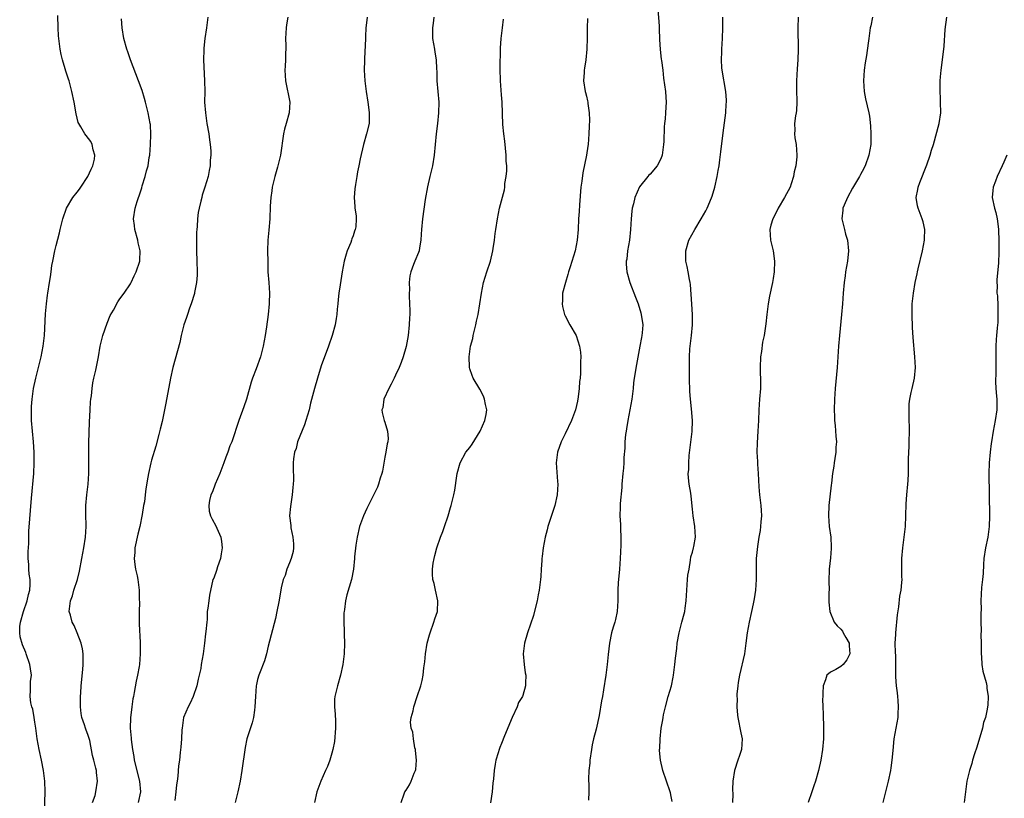
# Model space of a CAD drawing. Units: inches. Extents: x 2556000 to 2559000, y 1518000 to 1521000.
# Drawn here: x 2556654 to 2556840, y 1519176 to 1519323 of the extents above; entities that cross this region are included whole.
import ezdxf

# ---------------------------------------------------------------- set-up
doc = ezdxf.new("R2010")
doc.units = ezdxf.units.IN
doc.header["$MEASUREMENT"] = 0
doc.layers.add('LD25561518_2ft', color=112, linetype='Continuous')

msp = doc.modelspace()

# ---------------------------------------------------------------- linework, layer by layer
at = {"layer": 'LD25561518_2ft'}
for points, elevation in [([(2556774.49, 1519324.49), (2556774.7, 1519321.3), (2556774.7, 1519320.7), (2556774.8, 1519319), (2556774.79, 1519318.79), (2556774.93, 1519316.93), (2556775.11, 1519315.11), (2556775.16, 1519314.84), (2556775.38, 1519313), (2556775.53, 1519311.53), (2556775.74, 1519310.26), (2556775.88, 1519309), (2556775.96, 1519307.96), (2556776.01, 1519307), (2556775.94, 1519306.06), (2556775.93, 1519305), (2556775.86, 1519303.86), (2556775.75, 1519303), (2556775.68, 1519302.32), (2556775.59, 1519299.59), (2556775.55, 1519299), (2556775.3, 1519297), (2556775, 1519296.29), (2556774.36, 1519295), (2556773, 1519293.44), (2556772.78, 1519293.22), (2556772.58, 1519293), (2556771, 1519291.06), (2556770.12, 1519289), (2556769.85, 1519287.85), (2556769.63, 1519287), (2556769.56, 1519286.44), (2556769.42, 1519285), (2556769.34, 1519283), (2556769.11, 1519281), (2556768.76, 1519279), (2556768.59, 1519277.41), (2556768.52, 1519277), (2556768.49, 1519276.49), (2556768.61, 1519275), (2556769.18, 1519273), (2556770.26, 1519270.26), (2556770.73, 1519269), (2556771.27, 1519267.27), (2556771.35, 1519267), (2556771.61, 1519265), (2556771.5, 1519263.5), (2556771.44, 1519263), (2556771.36, 1519262.64), (2556771.08, 1519261), (2556770.44, 1519257.56), (2556770.02, 1519255), (2556769.9, 1519254.1), (2556769.79, 1519253), (2556769.53, 1519251), (2556769.17, 1519249), (2556768.79, 1519247), (2556768.56, 1519245.44), (2556768.47, 1519245), (2556768.38, 1519244.38), (2556768.25, 1519243), (2556768.21, 1519241.79), (2556768.04, 1519240.04), (2556768.04, 1519239), (2556767.99, 1519238.01), (2556767.87, 1519237), (2556767.69, 1519235), (2556767.65, 1519234.35), (2556767.37, 1519231.37), (2556767.36, 1519230.64), (2556767.31, 1519229), (2556767.42, 1519227.42), (2556767.4, 1519226.6), (2556767.49, 1519225), (2556767.49, 1519223.49), (2556767.38, 1519221), (2556767.22, 1519219), (2556767.03, 1519217), (2556767, 1519216.47), (2556766.92, 1519215), (2556766.92, 1519213), (2556766.78, 1519211), (2556766.48, 1519209.52), (2556766.33, 1519209), (2556766.03, 1519208.03), (2556765.75, 1519207), (2556765.32, 1519205), (2556765.08, 1519202.92), (2556764.89, 1519201), (2556764.63, 1519199), (2556764.21, 1519196.21), (2556764.01, 1519195), (2556763.84, 1519194.16), (2556763.41, 1519191.41), (2556762.83, 1519188.83), (2556762.35, 1519187), (2556762.11, 1519185.89), (2556761.95, 1519185), (2556761.66, 1519183), (2556761.61, 1519182.39), (2556761.46, 1519181), (2556761.39, 1519179.39), (2556761.4, 1519179), (2556761.44, 1519178.56), (2556761.44, 1519177), (2556761.41, 1519175.41)], 8882), ([(2556658.81, 1519173.19), (2556658.93, 1519177), (2556658.88, 1519179), (2556658.64, 1519181), (2556658.24, 1519183), (2556657.79, 1519185), (2556657.43, 1519187), (2556657.17, 1519189), (2556657, 1519190.15), (2556656.87, 1519191), (2556656.6, 1519192.6), (2556656.44, 1519193), (2556656.24, 1519193.76), (2556656.09, 1519195), (2556656.19, 1519196.19), (2556656.17, 1519197), (2556656.2, 1519197.8), (2556656.33, 1519199), (2556656.19, 1519200.19), (2556656.07, 1519201), (2556655.38, 1519203), (2556655.26, 1519203.26), (2556654.69, 1519204.69), (2556654.24, 1519206.24), (2556654.13, 1519207), (2556654.16, 1519208.16), (2556654.26, 1519209), (2556654.85, 1519211), (2556655.57, 1519213), (2556655.81, 1519214.19), (2556656.05, 1519215), (2556656.09, 1519216.09), (2556656.08, 1519217), (2556655.94, 1519218.06), (2556655.85, 1519219), (2556655.84, 1519219.84), (2556655.73, 1519221), (2556655.72, 1519222.28), (2556655.83, 1519223.83), (2556655.84, 1519226.16), (2556656.33, 1519232.33), (2556656.8, 1519237), (2556656.89, 1519239), (2556656.87, 1519241), (2556656.74, 1519243), (2556656.38, 1519247), (2556656.33, 1519248.33), (2556656.34, 1519249), (2556656.39, 1519249.61), (2556656.46, 1519251), (2556656.74, 1519253), (2556657.16, 1519255), (2556658.18, 1519259), (2556658.57, 1519261), (2556658.78, 1519263), (2556659, 1519267.13), (2556659.17, 1519269), (2556659.38, 1519270.62), (2556659.45, 1519271), (2556659.75, 1519273), (2556659.93, 1519274.07), (2556660.04, 1519275), (2556660.21, 1519276.21), (2556660.36, 1519277), (2556660.75, 1519279), (2556661, 1519280.01), (2556661.62, 1519282.38), (2556661.79, 1519283), (2556662.29, 1519285), (2556662.98, 1519287), (2556664.17, 1519289), (2556665, 1519290.01), (2556665.41, 1519290.59), (2556665.65, 1519291), (2556666.97, 1519293), (2556667.61, 1519294.39), (2556667.93, 1519295), (2556668.22, 1519296.22), (2556668.32, 1519297), (2556667.99, 1519298.01), (2556667.82, 1519299), (2556667.55, 1519299.55), (2556666.69, 1519300.69), (2556666.42, 1519301), (2556665.65, 1519302.35), (2556665.26, 1519303), (2556665.19, 1519303.19), (2556664.77, 1519304.77), (2556664.38, 1519307), (2556663.98, 1519309), (2556663.46, 1519311), (2556663.33, 1519311.33), (2556662.84, 1519312.84), (2556662.73, 1519313.27), (2556662.2, 1519315), (2556661.96, 1519315.96), (2556661.79, 1519317), (2556661.51, 1519319), (2556661.48, 1519319.48), (2556661.37, 1519321), (2556661.35, 1519323.35)], 8898), ([(2556667.88, 1519175), (2556668.34, 1519176.34), (2556668.49, 1519177), (2556668.79, 1519179), (2556668.63, 1519180.63), (2556668.62, 1519181), (2556668.52, 1519181.49), (2556668.14, 1519183), (2556667.88, 1519183.88), (2556667.34, 1519186.66), (2556667, 1519187.83), (2556666.65, 1519188.65), (2556666.56, 1519189), (2556666.35, 1519189.65), (2556665.87, 1519191), (2556665.75, 1519191.75), (2556665.59, 1519193), (2556665.62, 1519194.38), (2556665.61, 1519195), (2556665.65, 1519195.65), (2556665.75, 1519197), (2556666.04, 1519200.04), (2556666.12, 1519201), (2556666.09, 1519203), (2556665.95, 1519203.95), (2556665.72, 1519205), (2556665, 1519206.96), (2556664.38, 1519208.38), (2556664.03, 1519209), (2556663.72, 1519210.28), (2556663.49, 1519211), (2556663.5, 1519211.5), (2556663.72, 1519213), (2556664.06, 1519213.94), (2556664.35, 1519215), (2556665.03, 1519217), (2556665.41, 1519218.59), (2556665.82, 1519221), (2556666.2, 1519223), (2556666.53, 1519225), (2556666.66, 1519227), (2556666.59, 1519229.41), (2556666.6, 1519231), (2556666.8, 1519233), (2556667.05, 1519235), (2556667.16, 1519237), (2556667.15, 1519238.85), (2556667.19, 1519242.81), (2556667.32, 1519246.68), (2556667.42, 1519249), (2556667.5, 1519250.5), (2556667.56, 1519251), (2556667.65, 1519251.65), (2556667.79, 1519253), (2556667.93, 1519254.07), (2556668.13, 1519255), (2556668.48, 1519256.48), (2556668.99, 1519259), (2556669.32, 1519261), (2556669.79, 1519263), (2556670.63, 1519265.37), (2556671.22, 1519266.78), (2556671.82, 1519267.82), (2556672.64, 1519269.36), (2556673, 1519269.91), (2556673.84, 1519271), (2556675, 1519272.76), (2556675.13, 1519273), (2556675.71, 1519274.29), (2556676.08, 1519275), (2556676.78, 1519277), (2556676.8, 1519277.2), (2556676.83, 1519279), (2556676.48, 1519280.48), (2556676.4, 1519281), (2556675.85, 1519283), (2556675.77, 1519283.77), (2556675.58, 1519285), (2556675.88, 1519287), (2556676.26, 1519288.26), (2556676.52, 1519289), (2556676.67, 1519289.33), (2556677.14, 1519290.86), (2556677.25, 1519291.25), (2556677.81, 1519293), (2556678.04, 1519294.04), (2556678.33, 1519295), (2556678.56, 1519296.56), (2556678.65, 1519297), (2556678.83, 1519299), (2556678.89, 1519300.89), (2556678.77, 1519302.77), (2556678.74, 1519303), (2556678.38, 1519305), (2556677.88, 1519307), (2556677.68, 1519307.68), (2556677.21, 1519309.21), (2556676.56, 1519311), (2556675.05, 1519315), (2556674.5, 1519316.5), (2556674.34, 1519317), (2556673.79, 1519319), (2556673.44, 1519321), (2556673.3, 1519322.7)], 8896), ([(2556689.58, 1519323), (2556689.52, 1519322.48), (2556689.37, 1519321), (2556689.03, 1519318.97), (2556688.83, 1519317.17), (2556688.84, 1519316.84), (2556688.82, 1519315), (2556688.99, 1519311), (2556689.02, 1519309), (2556689.01, 1519307), (2556689.14, 1519305), (2556689.44, 1519303), (2556689.79, 1519301), (2556689.91, 1519299.91), (2556690.05, 1519299), (2556690.16, 1519297.84), (2556690.17, 1519297), (2556690.07, 1519296.07), (2556690.04, 1519295), (2556689.89, 1519294.11), (2556689.65, 1519293), (2556689.07, 1519291), (2556688.56, 1519289.44), (2556688.45, 1519289), (2556688.32, 1519288.32), (2556687.97, 1519287), (2556687.8, 1519286.2), (2556687.67, 1519285), (2556687.58, 1519283.58), (2556687.52, 1519283), (2556687.5, 1519282.5), (2556687.48, 1519281), (2556687.5, 1519279), (2556687.56, 1519277), (2556687.59, 1519275), (2556687.59, 1519274.41), (2556687.47, 1519273), (2556687.09, 1519271.09), (2556687.07, 1519270.93), (2556686.45, 1519269), (2556686.14, 1519268.14), (2556685.75, 1519267), (2556685.57, 1519266.43), (2556685.07, 1519265), (2556684.6, 1519263), (2556684.33, 1519261.67), (2556683.43, 1519258.57), (2556683.03, 1519257), (2556682.6, 1519255), (2556681.71, 1519250.29), (2556681, 1519246.83), (2556680.65, 1519245.35), (2556680.37, 1519244.37), (2556679.82, 1519242.18), (2556679, 1519239.52), (2556678.86, 1519239), (2556678.4, 1519237), (2556678.31, 1519236.31), (2556677.9, 1519234.1), (2556677.79, 1519233), (2556677.64, 1519231.64), (2556677.51, 1519231), (2556677.25, 1519229.25), (2556676.81, 1519227), (2556676.44, 1519225.56), (2556675.87, 1519223), (2556675.86, 1519222.14), (2556675.73, 1519221), (2556675.84, 1519219.84), (2556676, 1519219), (2556676.28, 1519217.72), (2556676.42, 1519217), (2556676.5, 1519216.5), (2556676.68, 1519215), (2556676.68, 1519213.32), (2556676.71, 1519212.71), (2556676.65, 1519211), (2556676.67, 1519209.33), (2556676.69, 1519208.69), (2556676.87, 1519205.13), (2556676.87, 1519203), (2556676.71, 1519201), (2556676.65, 1519200.65), (2556676.36, 1519199), (2556676.11, 1519197.89), (2556675.73, 1519195.73), (2556675.58, 1519195), (2556675.49, 1519194.51), (2556675.26, 1519193), (2556675.02, 1519190.98), (2556674.97, 1519189.03), (2556675.15, 1519187.15), (2556675.15, 1519186.85), (2556675.41, 1519185), (2556675.66, 1519183.66), (2556675.75, 1519183), (2556676.73, 1519179), (2556676.92, 1519177), (2556676.49, 1519175)], 8894), ([(2556704.67, 1519323), (2556704.43, 1519321.57), (2556704.35, 1519321), (2556704.28, 1519319), (2556704.3, 1519317.7), (2556704.3, 1519317), (2556704.27, 1519316.27), (2556704.25, 1519315), (2556704.2, 1519313.8), (2556704.15, 1519313), (2556704.26, 1519311), (2556705.06, 1519307), (2556704.94, 1519305), (2556704.38, 1519303), (2556704.09, 1519301.91), (2556703.89, 1519301), (2556703.32, 1519297), (2556702.75, 1519294.75), (2556702.24, 1519293), (2556701.77, 1519291), (2556701.69, 1519290.31), (2556701.49, 1519289), (2556701.39, 1519287.39), (2556701.28, 1519285), (2556701.1, 1519282.9), (2556700.92, 1519281), (2556700.87, 1519279), (2556700.9, 1519276.9), (2556700.95, 1519275), (2556701.1, 1519273), (2556701.22, 1519271), (2556701.19, 1519269.19), (2556701.19, 1519269), (2556700.98, 1519267), (2556700.66, 1519264.66), (2556700.41, 1519263), (2556700.07, 1519261), (2556699.74, 1519259.74), (2556699.56, 1519259), (2556698.72, 1519256.72), (2556698.03, 1519255), (2556697.76, 1519254.24), (2556696.87, 1519251), (2556696.42, 1519249.58), (2556695.48, 1519247), (2556694.12, 1519243), (2556693.77, 1519242.23), (2556693.36, 1519241), (2556693, 1519240.06), (2556692.62, 1519239), (2556691.88, 1519237), (2556691.01, 1519235.01), (2556690.47, 1519233.53), (2556690.2, 1519233), (2556689.9, 1519231.9), (2556689.77, 1519231), (2556689.88, 1519229.88), (2556690.12, 1519229), (2556690.41, 1519228.41), (2556691.13, 1519227.13), (2556691.28, 1519226.72), (2556692.03, 1519225), (2556692.19, 1519224.19), (2556692.31, 1519223), (2556692.15, 1519221.85), (2556692.02, 1519221), (2556691.43, 1519219.43), (2556691.25, 1519218.75), (2556690.71, 1519217.29), (2556690.57, 1519217), (2556689.94, 1519214.06), (2556689.77, 1519213), (2556689.61, 1519211.61), (2556689.51, 1519211), (2556689.47, 1519209.47), (2556689.41, 1519209), (2556689.25, 1519207.25), (2556689.18, 1519206.82), (2556688.97, 1519205), (2556688.7, 1519203), (2556688.37, 1519201), (2556688.26, 1519200.26), (2556687.98, 1519199), (2556687.77, 1519198.23), (2556687.53, 1519197), (2556686.83, 1519195), (2556686.3, 1519193.7), (2556685.88, 1519193), (2556685.04, 1519191), (2556684.74, 1519189), (2556684.71, 1519188.71), (2556684.64, 1519187), (2556684.54, 1519185.46), (2556684.4, 1519184.4), (2556684.24, 1519183), (2556684.07, 1519181.93), (2556683.97, 1519179.97), (2556683.83, 1519179), (2556683.7, 1519178.3), (2556683.59, 1519177), (2556683.39, 1519175.39)], 8892), ([(2556719.65, 1519323), (2556719.56, 1519322.44), (2556719.42, 1519321), (2556719.35, 1519319.35), (2556719.32, 1519319), (2556719.14, 1519315.14), (2556719.15, 1519314.85), (2556719.1, 1519313), (2556719.22, 1519311), (2556719.49, 1519309), (2556719.79, 1519307), (2556719.92, 1519306.08), (2556720.03, 1519305), (2556720, 1519304), (2556720, 1519303), (2556719.55, 1519301), (2556718.95, 1519299), (2556718.32, 1519296.32), (2556718.1, 1519295), (2556717.84, 1519293.84), (2556717.72, 1519293), (2556717.45, 1519291.45), (2556717.32, 1519290.68), (2556717.2, 1519289), (2556717.35, 1519287.35), (2556717.35, 1519287), (2556717.58, 1519285.58), (2556717.59, 1519285), (2556717.49, 1519283.49), (2556717.41, 1519283), (2556717.29, 1519282.71), (2556717, 1519281.77), (2556716.77, 1519281.23), (2556716.72, 1519281), (2556716.55, 1519280.55), (2556715.89, 1519279), (2556715.67, 1519278.33), (2556715.31, 1519277), (2556714.95, 1519275), (2556714.55, 1519272.55), (2556714.32, 1519271), (2556714.21, 1519269.79), (2556714.1, 1519269), (2556713.99, 1519267.99), (2556713.93, 1519267), (2556713.81, 1519266.19), (2556713.61, 1519265), (2556713.05, 1519263), (2556712.37, 1519261), (2556711, 1519257.32), (2556710.28, 1519255), (2556709.72, 1519253), (2556709, 1519250.26), (2556708.69, 1519249), (2556708.1, 1519247), (2556707.83, 1519246.17), (2556706.54, 1519243), (2556706.26, 1519241.74), (2556705.95, 1519241), (2556705.78, 1519239.78), (2556705.73, 1519239), (2556705.72, 1519238.28), (2556705.77, 1519235.77), (2556705.71, 1519235), (2556705.62, 1519234.38), (2556705.5, 1519233), (2556705.19, 1519230.81), (2556705.02, 1519229), (2556705.23, 1519227.23), (2556705.23, 1519227), (2556705.24, 1519226.76), (2556705.65, 1519225), (2556705.75, 1519223.75), (2556705.76, 1519223), (2556705.67, 1519222.33), (2556705.32, 1519221), (2556705, 1519220.16), (2556704.51, 1519219), (2556704.19, 1519217.81), (2556703.79, 1519217), (2556703.44, 1519215.44), (2556703.33, 1519214.67), (2556703, 1519212.82), (2556702.64, 1519211), (2556702.35, 1519209.65), (2556701, 1519204.44), (2556700.66, 1519203), (2556700.29, 1519201.71), (2556699.34, 1519199.34), (2556699.22, 1519199), (2556699, 1519198.18), (2556698.78, 1519197.22), (2556698.73, 1519197), (2556698.58, 1519195), (2556698.5, 1519193), (2556698.4, 1519192.4), (2556698.21, 1519191), (2556697.96, 1519190.04), (2556696.96, 1519187), (2556696.62, 1519185.38), (2556696.03, 1519181), (2556695.68, 1519179), (2556695.25, 1519177), (2556694.74, 1519175)], 8890), ([(2556732.24, 1519323), (2556732.11, 1519321.89), (2556731.96, 1519321), (2556731.95, 1519319.95), (2556731.97, 1519319), (2556732.32, 1519317), (2556732.44, 1519316.44), (2556732.67, 1519315), (2556732.74, 1519313.26), (2556732.78, 1519312.78), (2556732.82, 1519311), (2556733.16, 1519307), (2556733.13, 1519305), (2556732.94, 1519303), (2556732.68, 1519301), (2556732.26, 1519297), (2556731.95, 1519295), (2556731.79, 1519294.21), (2556731.49, 1519293), (2556731.05, 1519291.05), (2556730.62, 1519288.62), (2556730.08, 1519285), (2556729.88, 1519283), (2556729.86, 1519282.14), (2556729.8, 1519281), (2556729.53, 1519279.53), (2556729.46, 1519279), (2556729.34, 1519278.66), (2556728.62, 1519277), (2556728.41, 1519276.41), (2556727.86, 1519275), (2556727.73, 1519274.27), (2556727.59, 1519273), (2556727.61, 1519271.61), (2556727.58, 1519271), (2556727.58, 1519270.42), (2556727.69, 1519267.69), (2556727.67, 1519267), (2556727.63, 1519266.37), (2556727.6, 1519265), (2556727.37, 1519263), (2556727, 1519260.96), (2556726.47, 1519259), (2556726.07, 1519257.93), (2556725.7, 1519257), (2556725, 1519255.55), (2556724.72, 1519255), (2556724.17, 1519253.83), (2556723.71, 1519253), (2556722.81, 1519251), (2556722.59, 1519249.41), (2556722.45, 1519249), (2556722.5, 1519248.5), (2556722.88, 1519247), (2556723, 1519246.66), (2556723.5, 1519245), (2556723.6, 1519243.6), (2556723.54, 1519243), (2556723.41, 1519242.59), (2556723.18, 1519241), (2556723, 1519240.08), (2556722.53, 1519237.47), (2556722.42, 1519237), (2556722.12, 1519236.12), (2556721.8, 1519235), (2556721.58, 1519234.42), (2556721, 1519233.16), (2556719.62, 1519230.38), (2556718.98, 1519229), (2556718.23, 1519227), (2556717.74, 1519225), (2556717.5, 1519223.5), (2556717.27, 1519221.27), (2556717.27, 1519221), (2556717.08, 1519219), (2556716.69, 1519217), (2556715.84, 1519214.16), (2556715.57, 1519213), (2556715.35, 1519211.35), (2556715.29, 1519211), (2556715.27, 1519210.73), (2556715.24, 1519209), (2556715.29, 1519207.29), (2556715.29, 1519206.71), (2556715.35, 1519205), (2556715.31, 1519203), (2556715.09, 1519201), (2556714.63, 1519199), (2556714.04, 1519197), (2556713.57, 1519195), (2556713.52, 1519194.48), (2556713.49, 1519193), (2556713.63, 1519191.63), (2556713.66, 1519190.34), (2556713.71, 1519189), (2556713.49, 1519186.51), (2556713.19, 1519185), (2556713, 1519184.29), (2556712.6, 1519183), (2556712.19, 1519181.81), (2556711.8, 1519181), (2556710.94, 1519179), (2556710.19, 1519177), (2556709.73, 1519175)], 8888), ([(2556726.05, 1519175), (2556726.66, 1519176.66), (2556726.75, 1519177), (2556727, 1519177.35), (2556727.65, 1519178.35), (2556727.94, 1519179), (2556728.5, 1519180.5), (2556728.75, 1519181), (2556728.81, 1519181.19), (2556728.95, 1519183), (2556728.77, 1519184.77), (2556728.76, 1519185), (2556728.67, 1519185.33), (2556728.37, 1519187), (2556728.26, 1519188.26), (2556727.97, 1519189), (2556727.84, 1519190.16), (2556727.95, 1519191), (2556728.3, 1519192.3), (2556728.43, 1519193), (2556729.11, 1519195), (2556729.77, 1519197), (2556730, 1519198), (2556730.21, 1519199), (2556730.35, 1519200.35), (2556730.51, 1519201.49), (2556730.63, 1519203), (2556730.96, 1519205), (2556731.41, 1519206.59), (2556731.51, 1519207), (2556732.23, 1519209), (2556732.41, 1519209.59), (2556732.92, 1519211), (2556733.01, 1519213.01), (2556732.55, 1519215), (2556732.28, 1519216.28), (2556732.03, 1519217), (2556731.97, 1519218.03), (2556731.95, 1519219), (2556732.11, 1519220.11), (2556732.27, 1519221), (2556732.43, 1519221.57), (2556732.78, 1519223), (2556733.51, 1519225), (2556733.94, 1519226.06), (2556734.26, 1519227), (2556734.94, 1519229), (2556735.39, 1519230.61), (2556735.52, 1519231), (2556735.99, 1519233), (2556736.16, 1519233.84), (2556736.54, 1519236.54), (2556736.62, 1519237), (2556737.16, 1519239), (2556738.26, 1519241), (2556739, 1519241.93), (2556739.46, 1519242.54), (2556740.95, 1519245), (2556741.86, 1519247), (2556742.1, 1519248.1), (2556742.22, 1519249), (2556741.99, 1519250.01), (2556741.81, 1519251), (2556741.58, 1519251.58), (2556740.89, 1519252.89), (2556739.65, 1519255), (2556739.46, 1519255.46), (2556739, 1519256.71), (2556738.92, 1519257), (2556738.93, 1519257.07), (2556738.86, 1519259), (2556739.17, 1519261), (2556739.57, 1519262.43), (2556739.66, 1519263), (2556740.17, 1519265), (2556740.27, 1519265.73), (2556740.58, 1519267), (2556741.21, 1519271), (2556741.61, 1519273), (2556742.22, 1519275), (2556742.88, 1519277), (2556743.35, 1519279), (2556743.44, 1519279.44), (2556743.67, 1519281), (2556743.79, 1519282.21), (2556743.92, 1519283), (2556744.2, 1519285), (2556744.61, 1519287), (2556745.52, 1519290.48), (2556745.59, 1519291), (2556745.64, 1519291.64), (2556745.86, 1519293), (2556745.97, 1519294.03), (2556745.96, 1519295), (2556745.88, 1519295.88), (2556745.89, 1519297), (2556745.63, 1519299.63), (2556745.42, 1519301), (2556745.24, 1519302.76), (2556745.14, 1519307), (2556745, 1519308.39), (2556744.79, 1519311), (2556744.72, 1519313.28), (2556744.81, 1519317.19), (2556744.95, 1519319), (2556745.18, 1519321), (2556745.35, 1519322.65)], 8886), ([(2556761.22, 1519322.78), (2556761.11, 1519321), (2556761.13, 1519319.13), (2556761.1, 1519317), (2556760.91, 1519315), (2556760.62, 1519313.38), (2556760.57, 1519313), (2556760.56, 1519312.56), (2556760.45, 1519311), (2556760.78, 1519309), (2556760.84, 1519308.84), (2556761, 1519308.12), (2556761.23, 1519307.23), (2556761.27, 1519307), (2556761.27, 1519306.73), (2556761.52, 1519305), (2556761.59, 1519303.59), (2556761.51, 1519302.49), (2556761.47, 1519301), (2556761.3, 1519299), (2556761.27, 1519298.73), (2556761, 1519297), (2556760.32, 1519293.68), (2556760.13, 1519292.13), (2556759.97, 1519291), (2556759.67, 1519287.66), (2556759.62, 1519286.38), (2556759.51, 1519285), (2556759.41, 1519283), (2556759.25, 1519281), (2556758.87, 1519279), (2556757.93, 1519275.93), (2556757.63, 1519275), (2556757.49, 1519274.51), (2556757.03, 1519273), (2556756.49, 1519271), (2556756.47, 1519269.53), (2556756.4, 1519269), (2556756.46, 1519268.46), (2556756.89, 1519267), (2556757, 1519266.75), (2556757.9, 1519265), (2556759.06, 1519263), (2556759.7, 1519261), (2556759.89, 1519259.89), (2556759.93, 1519259), (2556759.86, 1519258.14), (2556759.91, 1519257), (2556759.9, 1519255.9), (2556759.79, 1519255), (2556759.68, 1519254.32), (2556759.64, 1519253), (2556759.47, 1519251.47), (2556759.33, 1519250.67), (2556758.92, 1519249), (2556758.16, 1519247), (2556757, 1519244.49), (2556756.26, 1519243), (2556755.52, 1519241), (2556755.28, 1519239), (2556755.52, 1519235.52), (2556755.58, 1519235), (2556755.49, 1519233), (2556755.05, 1519230.95), (2556754.53, 1519229.47), (2556753.73, 1519227), (2556753.58, 1519226.42), (2556753.24, 1519225), (2556752.85, 1519223), (2556752.63, 1519221.37), (2556752.59, 1519221), (2556752.58, 1519220.58), (2556752.49, 1519219), (2556752.38, 1519217.62), (2556752.36, 1519217), (2556752.1, 1519215), (2556751.89, 1519214.11), (2556751.7, 1519213), (2556751.17, 1519210.83), (2556751, 1519210.26), (2556749.87, 1519207), (2556749.31, 1519205), (2556749.06, 1519203), (2556749.25, 1519201), (2556749.46, 1519199.46), (2556749.58, 1519199), (2556749.52, 1519197.52), (2556749.52, 1519197), (2556749, 1519195.18), (2556748.94, 1519195), (2556748.17, 1519193.83), (2556747.91, 1519193), (2556746.98, 1519191), (2556745.57, 1519187.57), (2556745, 1519186.11), (2556744.66, 1519185.34), (2556744.53, 1519185), (2556744.35, 1519184.35), (2556743.93, 1519183), (2556743.79, 1519182.21), (2556743.63, 1519181), (2556743.49, 1519179.49), (2556743.36, 1519178.64), (2556743.22, 1519177), (2556742.92, 1519174.92)], 8884), ([(2556777.17, 1519175.17), (2556777, 1519176.12), (2556776.82, 1519176.82), (2556776.8, 1519177), (2556775.42, 1519181), (2556774.95, 1519182.95), (2556774.78, 1519184.78), (2556774.78, 1519185), (2556774.81, 1519185.19), (2556774.88, 1519187), (2556775.11, 1519189), (2556775.39, 1519190.61), (2556775.44, 1519191), (2556775.55, 1519191.55), (2556775.88, 1519193), (2556776.44, 1519195), (2556777.04, 1519197), (2556777.34, 1519198.65), (2556777.42, 1519199), (2556777.5, 1519199.5), (2556777.67, 1519201), (2556777.78, 1519202.22), (2556778.02, 1519204.02), (2556778.13, 1519205), (2556778.48, 1519207), (2556779.01, 1519209), (2556779.44, 1519210.56), (2556779.55, 1519211), (2556779.62, 1519211.62), (2556779.82, 1519213), (2556779.91, 1519215), (2556780.01, 1519216.01), (2556780.07, 1519217), (2556780.15, 1519217.85), (2556780.34, 1519219), (2556780.65, 1519220.65), (2556780.7, 1519221.3), (2556781, 1519222.2), (2556781.21, 1519223), (2556781.27, 1519223.27), (2556781.56, 1519225), (2556781.44, 1519227), (2556781.13, 1519229), (2556781, 1519230.29), (2556780.72, 1519232.72), (2556780.67, 1519233.33), (2556780.38, 1519235), (2556780.22, 1519236.22), (2556780.2, 1519237), (2556780.28, 1519237.72), (2556780.28, 1519239), (2556780.4, 1519240.4), (2556780.92, 1519244.92), (2556780.99, 1519247), (2556780.83, 1519249.17), (2556780.61, 1519251), (2556780.47, 1519252.47), (2556780.42, 1519255), (2556780.41, 1519256.41), (2556780.44, 1519259), (2556780.52, 1519260.52), (2556780.55, 1519261), (2556780.78, 1519263), (2556780.97, 1519265), (2556781, 1519267), (2556780.9, 1519268.9), (2556780.62, 1519272.62), (2556780.56, 1519273), (2556780.41, 1519273.58), (2556780.2, 1519275), (2556780.02, 1519276.02), (2556779.74, 1519277), (2556779.72, 1519279), (2556780.33, 1519281), (2556781.41, 1519283), (2556782.65, 1519285), (2556783.5, 1519286.5), (2556783.74, 1519287), (2556784.24, 1519288.24), (2556784.7, 1519289.3), (2556785.19, 1519291), (2556785.66, 1519293), (2556785.87, 1519294.13), (2556786, 1519295), (2556786.14, 1519296.14), (2556786.36, 1519297.64), (2556786.81, 1519301.19), (2556787.26, 1519305), (2556787.36, 1519306.64), (2556787.4, 1519307), (2556787.4, 1519307.4), (2556787.3, 1519309), (2556786.6, 1519313), (2556786.54, 1519313.46), (2556786.44, 1519315), (2556786.5, 1519316.5), (2556786.5, 1519317), (2556786.63, 1519319), (2556786.73, 1519321), (2556786.71, 1519323)], 8880), ([(2556800.94, 1519323), (2556800.88, 1519321), (2556800.91, 1519316.91), (2556800.86, 1519315), (2556800.72, 1519313.28), (2556800.59, 1519311), (2556800.62, 1519309.38), (2556800.7, 1519307), (2556800.58, 1519305.42), (2556800.54, 1519305), (2556800.44, 1519304.44), (2556800.25, 1519303), (2556800.27, 1519301.73), (2556800.22, 1519301), (2556800.29, 1519300.29), (2556800.53, 1519299), (2556800.7, 1519297), (2556800.7, 1519296.7), (2556800.47, 1519295), (2556800.16, 1519293.84), (2556800.06, 1519293), (2556799.61, 1519291.61), (2556799.4, 1519291), (2556798.35, 1519289), (2556797.18, 1519287), (2556796.45, 1519285.55), (2556796.14, 1519285), (2556795.78, 1519283.78), (2556795.59, 1519283), (2556795.73, 1519281), (2556795.99, 1519279.99), (2556796.21, 1519279), (2556796.49, 1519277), (2556796.43, 1519275), (2556796.24, 1519273.76), (2556796.1, 1519273), (2556795.55, 1519270.45), (2556795.29, 1519269), (2556795.01, 1519266.99), (2556794.8, 1519265.2), (2556794.77, 1519264.77), (2556794.51, 1519263), (2556794.23, 1519261.77), (2556793.99, 1519259.99), (2556793.83, 1519259), (2556793.77, 1519257), (2556793.79, 1519255.79), (2556793.84, 1519255), (2556793.84, 1519254.16), (2556793.81, 1519253), (2556793.65, 1519251), (2556793.51, 1519249), (2556793.44, 1519247), (2556793.34, 1519245), (2556793.2, 1519242.8), (2556793.15, 1519241), (2556793.25, 1519239.25), (2556793.26, 1519238.74), (2556793.41, 1519237), (2556793.52, 1519234.48), (2556793.63, 1519233), (2556793.88, 1519231), (2556793.97, 1519230.03), (2556794.01, 1519229), (2556793.87, 1519227.87), (2556793.85, 1519227), (2556793.76, 1519226.24), (2556793.52, 1519225), (2556793.26, 1519223.26), (2556793.03, 1519221), (2556793, 1519219), (2556792.99, 1519217), (2556792.86, 1519215), (2556792.63, 1519213.37), (2556792.42, 1519212.42), (2556792.14, 1519211), (2556791.68, 1519209), (2556791.32, 1519207), (2556791.08, 1519205), (2556790.78, 1519203), (2556789.89, 1519199), (2556789.63, 1519197.63), (2556789.55, 1519197), (2556789.39, 1519195.39), (2556789.38, 1519195), (2556789.4, 1519194.6), (2556789.36, 1519193), (2556789.47, 1519191.47), (2556789.52, 1519191), (2556790.12, 1519188.12), (2556790.39, 1519187), (2556790.24, 1519185), (2556789.87, 1519183.87), (2556789.53, 1519183), (2556788.89, 1519181), (2556788.59, 1519179), (2556788.53, 1519177.47), (2556788.59, 1519176.59), (2556788.52, 1519175)], 8878), ([(2556814.94, 1519323), (2556814.6, 1519321.4), (2556814.53, 1519321), (2556814.22, 1519319), (2556814.11, 1519318.11), (2556813.78, 1519315.78), (2556813.57, 1519314.43), (2556813.39, 1519313), (2556813.23, 1519311), (2556813.36, 1519309), (2556813.64, 1519307.64), (2556814.24, 1519305), (2556814.35, 1519304.35), (2556814.56, 1519302.56), (2556814.65, 1519301), (2556814.65, 1519300.65), (2556814.6, 1519299), (2556814.24, 1519297), (2556813.54, 1519295), (2556813, 1519293.93), (2556812.66, 1519293.34), (2556812.5, 1519293), (2556811.19, 1519290.81), (2556810.21, 1519289), (2556809.59, 1519287.59), (2556809.35, 1519287), (2556809.34, 1519286.66), (2556809.14, 1519285), (2556809.64, 1519283), (2556809.88, 1519282.12), (2556810.22, 1519281), (2556810.4, 1519279), (2556810.22, 1519277), (2556809.86, 1519275), (2556809.76, 1519274.24), (2556809.57, 1519273), (2556809.42, 1519271), (2556809.29, 1519269), (2556809.12, 1519267), (2556808.71, 1519263), (2556808.56, 1519261), (2556808.3, 1519257), (2556807.91, 1519253), (2556807.77, 1519251), (2556807.73, 1519249), (2556807.75, 1519247.75), (2556807.8, 1519247), (2556807.92, 1519246.08), (2556808.05, 1519244.05), (2556808.14, 1519243), (2556808.04, 1519241.96), (2556808.01, 1519241), (2556807.85, 1519239.85), (2556807.69, 1519239), (2556807.63, 1519238.37), (2556807.41, 1519237), (2556807.19, 1519235.19), (2556807.17, 1519234.83), (2556806.73, 1519231), (2556806.64, 1519229), (2556806.8, 1519227), (2556807.06, 1519225), (2556807.14, 1519223.14), (2556807.13, 1519222.87), (2556807, 1519221.09), (2556806.8, 1519219), (2556806.73, 1519216.73), (2556806.75, 1519215), (2556806.73, 1519214.73), (2556806.73, 1519212.73), (2556806.88, 1519211), (2556807.7, 1519209), (2556808.27, 1519208.27), (2556809, 1519207.67), (2556809.28, 1519207.28), (2556809.41, 1519207), (2556809.89, 1519206.11), (2556810.52, 1519205), (2556810.52, 1519204.52), (2556810.68, 1519203), (2556810.12, 1519201.88), (2556809.38, 1519201), (2556809, 1519200.61), (2556808.05, 1519200.05), (2556807, 1519199.54), (2556806.32, 1519199), (2556806.09, 1519198.09), (2556805.61, 1519197), (2556805.6, 1519195.6), (2556805.55, 1519195), (2556805.53, 1519194.47), (2556805.57, 1519193), (2556805.66, 1519191.66), (2556805.65, 1519191), (2556805.71, 1519189.71), (2556805.68, 1519187), (2556805.51, 1519185), (2556805.19, 1519183), (2556804.75, 1519181), (2556804.19, 1519179), (2556803.89, 1519178.11), (2556803.49, 1519177), (2556802.81, 1519175)], 8876), ([(2556816.96, 1519175), (2556817.96, 1519179), (2556818.39, 1519181), (2556818.48, 1519181.52), (2556818.67, 1519183), (2556818.82, 1519184.82), (2556819.03, 1519187), (2556819.75, 1519191), (2556819.8, 1519191.8), (2556819.87, 1519193), (2556819.75, 1519194.25), (2556819.71, 1519195), (2556819.65, 1519195.65), (2556819.44, 1519197), (2556819.31, 1519198.69), (2556819.31, 1519202.69), (2556819.26, 1519203.26), (2556819.23, 1519205), (2556819.32, 1519206.68), (2556819.31, 1519207), (2556819.64, 1519210.36), (2556819.88, 1519211.88), (2556820.12, 1519213.88), (2556820.32, 1519215), (2556820.49, 1519216.49), (2556820.51, 1519217), (2556820.48, 1519217.52), (2556820.49, 1519220.49), (2556820.48, 1519221), (2556820.63, 1519223), (2556820.91, 1519225), (2556821.14, 1519227), (2556821.22, 1519229), (2556821.26, 1519231.26), (2556821.4, 1519233), (2556821.63, 1519235), (2556821.69, 1519235.69), (2556821.76, 1519237), (2556821.74, 1519237.74), (2556821.76, 1519239), (2556821.76, 1519239.76), (2556821.87, 1519242.13), (2556821.88, 1519243), (2556821.9, 1519245), (2556821.89, 1519245.89), (2556821.86, 1519247), (2556821.88, 1519247.88), (2556821.84, 1519249), (2556821.87, 1519250.13), (2556821.97, 1519251), (2556822.26, 1519252.26), (2556822.39, 1519253), (2556822.86, 1519255), (2556823.05, 1519257), (2556822.95, 1519259), (2556822.63, 1519262.63), (2556822.5, 1519264.5), (2556822.41, 1519267), (2556822.45, 1519269), (2556822.65, 1519271), (2556823, 1519273), (2556823.38, 1519274.62), (2556823.44, 1519275), (2556823.55, 1519275.55), (2556824.35, 1519279), (2556824.74, 1519281), (2556824.74, 1519281.26), (2556824.81, 1519283), (2556824.47, 1519284.47), (2556824.33, 1519285), (2556823.55, 1519287), (2556823.44, 1519287.44), (2556823.18, 1519289), (2556823.49, 1519290.51), (2556823.55, 1519291), (2556823.86, 1519291.86), (2556825.19, 1519295.19), (2556825.84, 1519297), (2556826.08, 1519297.92), (2556826.42, 1519299), (2556827.49, 1519303), (2556827.81, 1519305), (2556827.79, 1519307), (2556827.74, 1519307.74), (2556827.67, 1519309), (2556827.69, 1519311), (2556827.77, 1519311.77), (2556827.87, 1519313), (2556828.15, 1519315), (2556828.46, 1519317.54), (2556828.67, 1519320.67), (2556828.97, 1519323)], 8874), ([(2556840.27, 1519297), (2556839.71, 1519295.71), (2556839.42, 1519295), (2556838.46, 1519293), (2556838.11, 1519292.11), (2556837.7, 1519291), (2556837.66, 1519290.34), (2556837.53, 1519289), (2556837.97, 1519287), (2556838.2, 1519286.2), (2556838.47, 1519285), (2556838.54, 1519284.54), (2556838.69, 1519283), (2556838.78, 1519280.78), (2556838.79, 1519278.79), (2556838.68, 1519276.68), (2556838.41, 1519273.59), (2556838.39, 1519273), (2556838.44, 1519272.44), (2556838.41, 1519271), (2556838.49, 1519270.49), (2556838.56, 1519268.56), (2556838.6, 1519267), (2556838.58, 1519265.42), (2556838.53, 1519265), (2556838.42, 1519264.42), (2556838.34, 1519263), (2556838.24, 1519262.24), (2556838.17, 1519261), (2556838.17, 1519259), (2556838.22, 1519257.78), (2556838.22, 1519257), (2556838.18, 1519256.18), (2556838.16, 1519254.16), (2556838.24, 1519252.24), (2556838.38, 1519251), (2556838.41, 1519249.59), (2556838.4, 1519249), (2556838.1, 1519247), (2556837.68, 1519245), (2556837.36, 1519243), (2556837.33, 1519242.67), (2556837.12, 1519241), (2556836.95, 1519239), (2556836.89, 1519237), (2556836.92, 1519233.08), (2556836.99, 1519228.99), (2556836.94, 1519227), (2556836.66, 1519225), (2556836.24, 1519223), (2556835.94, 1519221), (2556835.87, 1519219.87), (2556835.82, 1519218.18), (2556835.7, 1519217), (2556835.52, 1519215.52), (2556835.38, 1519213), (2556835.41, 1519211.41), (2556835.36, 1519210.64), (2556835.37, 1519209), (2556835.43, 1519207.43), (2556835.37, 1519206.63), (2556835.45, 1519205), (2556835.46, 1519203), (2556835.52, 1519202.48), (2556835.57, 1519201), (2556835.76, 1519199.76), (2556836.39, 1519197.61), (2556836.5, 1519197), (2556836.52, 1519196.52), (2556836.76, 1519195), (2556836.67, 1519193.33), (2556836.64, 1519193), (2556836.58, 1519192.58), (2556836.24, 1519191), (2556835.9, 1519190.1), (2556835.7, 1519189), (2556834.59, 1519185.41), (2556834.15, 1519184.15), (2556833.81, 1519183), (2556833.67, 1519182.33), (2556833.22, 1519181), (2556832.76, 1519179), (2556832.47, 1519177), (2556832.23, 1519175)], 8872)]:
    msp.add_lwpolyline(points, dxfattribs=dict(at, elevation=elevation))

doc.saveas('drawing.dxf')
